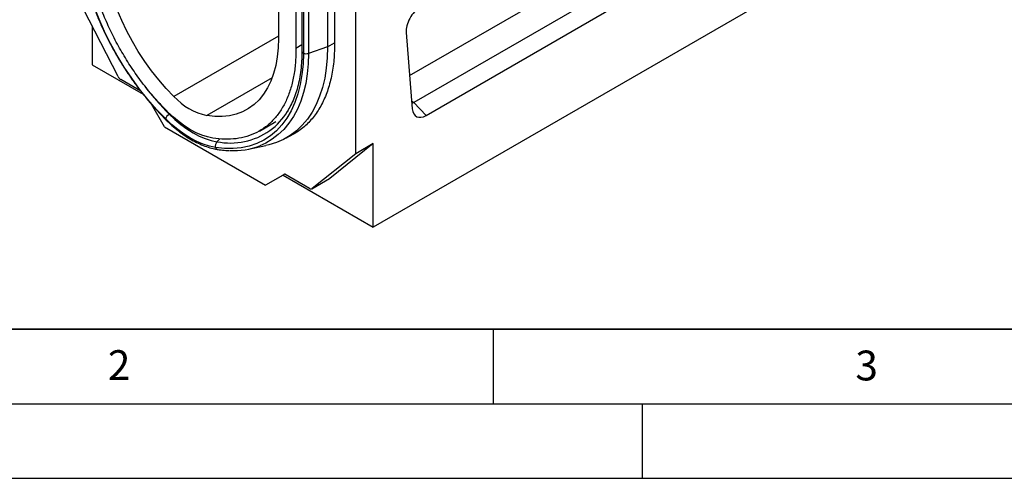
# Model space of a CAD drawing. Units: millimetres. Extents: x 0 to 420, y 0 to 297.
# Drawn here: x 83 to 149, y 0 to 31 of the extents above; entities that cross this region are included whole.
import ezdxf

# ---------------------------------------------------------------- set-up
doc = ezdxf.new("R2010")
doc.units = ezdxf.units.MM
doc.layers.add('LINIEN-DICK', color=7, linetype='Continuous', lineweight=35)
doc.layers.add('LINIEN-DÜNN', color=7, linetype='Continuous')
doc.layers.add('VORLAGE_TEXT', color=7, linetype='Continuous')
doc.styles.add('SLDTEXTSTYLE0', font='TXT', dxfattribs={"width": 0.605})

msp = doc.modelspace()

# ---------------------------------------------------------------- linework, layer by layer
at = {"color": 7, "linetype": 'Continuous', "lineweight": 25}
for p, q in [((100.61, 41.3863), (100.61, 29.5026)), ((101.7885, 39.6701), (101.7885, 28.8312)), ((102.1875, 39.7673), (102.1875, 28.6371)), ((102.2852, 39.7391), (102.2852, 28.5011)), ((105.7955, 21.7661), (105.7955, 40.1532)), ((103.9098, 39.2689), (103.9098, 28.9238)), ((104.3812, 39.3368), (104.3812, 29.2461)), ((145.8648, 39.2975), (106.974, 16.8463)), ((89.863, 26.9401), (86.9393, 32.6515)), ((122.321, 32.4924), (109.6842, 25.1973)), ((110.5132, 24.333), (123.4694, 31.8125)), ((88.1178, 30.3493), (88.1178, 27.7317)), ((109.1836, 29.8848), (109.5882, 24.7778)), ((103.9098, 28.9238), (102.6297, 28.4972)), ((88.1178, 27.7317), (91.5505, 25.7501)), ((91.3809, 25.9666), (90.0435, 26.7386)), ((92.978, 23.5653), (92.0998, 25.0864)), ((109.6842, 25.1973), (110.5132, 24.333)), ((99.3375, 23.2896), (100.4411, 23.9267)), ((92.978, 23.5653), (99.7568, 19.652)), ((101.1532, 22.8309), (101.6246, 23.1031)), ((106.974, 22.4464), (104.0503, 20.1106)), ((106.974, 22.4464), (105.7955, 21.7661)), ((106.974, 16.8463), (106.974, 22.4464)), ((98.6105, 22.0752), (99.7717, 22.3118)), ((105.7955, 21.7661), (102.8717, 19.4303)), ((101.0378, 20.3918), (99.7568, 19.652)), ((100.9353, 20.3324), (99.7568, 19.652)), ((101.038, 20.3917), (100.9353, 20.3324)), ((100.9353, 20.3324), (106.974, 16.8463)), ((102.6912, 19.4373), (101.0378, 20.3918)), ((102.8578, 19.4208), (104.0364, 20.1011)), ((102.8717, 19.4303), (104.0503, 20.1106)), ((104.0503, 20.1106), (104.0364, 20.1011))]:
    msp.add_line(p, q, dxfattribs=at)
at = {"color": 8, "linetype": 'Continuous', "lineweight": 25}
for p, q in [((102.6297, 39.6394), (102.6297, 28.4972)), ((109.4113, 27.0114), (121.5419, 34.0143)), ((100.61, 29.6428), (93.612, 25.603)), ((102.1875, 29.0616), (101.7885, 28.8312)), ((103.9098, 28.9238), (104.3812, 29.196)), ((100.197, 26.8518), (95.8229, 24.3267)), ((109.5454, 25.3185), (109.6842, 25.1973)), ((109.5584, 25.1542), (109.6842, 25.1973)), ((93.3227, 24.4452), (93.2896, 24.4205)), ((96.6914, 22.7697), (96.4947, 22.5702))]:
    msp.add_line(p, q, dxfattribs=at)
at = {"color": 7, "linetype": 'Continuous', "lineweight": 25, "flags": 128}
for points in [[(93.0367, 24.1178), (92.4408, 24.7418), (91.8637, 25.4034), (91.3086, 26.0994), (90.7782, 26.8261), (90.2752, 27.5798), (89.8024, 28.3566), (89.3621, 29.1524), (88.9565, 29.9633), (88.5879, 30.785), (88.2579, 31.6133), (87.9685, 32.4439), (87.721, 33.2725), (87.5168, 34.095), (87.3568, 34.9069), (87.242, 35.7042), (87.1728, 36.4828), (87.1497, 37.2386)], [(93.612, 25.603), (93.093, 26.1417), (92.5916, 26.716), (92.1109, 27.3226), (91.6537, 27.9576), (91.2229, 28.6173), (90.8211, 29.2977), (90.4506, 29.9947), (90.1137, 30.704), (89.8124, 31.4214), (89.5486, 32.1426), (89.3239, 32.8631), (89.1396, 33.5787), (88.9968, 34.285), (88.8964, 34.9778), (88.839, 35.6528), (88.8249, 36.306)], [(100.61, 29.5026), (100.5959, 28.8656), (100.5385, 28.2569), (100.4381, 27.6801), (100.2953, 27.1386), (100.111, 26.6359), (99.8863, 26.1748), (99.6225, 25.7582), (99.3212, 25.3886), (98.9843, 25.0682), (98.6138, 24.799), (98.212, 24.5826), (97.7812, 24.4203), (97.324, 24.3131), (96.8433, 24.2616), (96.3419, 24.2661), (95.8229, 24.3267)], [(102.2852, 28.5011), (102.2621, 27.7719), (102.1929, 27.0732), (102.0781, 26.4085), (101.9181, 25.7812), (101.7139, 25.1946), (101.4664, 24.6517), (101.1769, 24.1553), (100.847, 23.7079), (100.4784, 23.3119), (100.0728, 22.9693), (99.6325, 22.6818), (99.1597, 22.4509), (98.6567, 22.2779), (98.1263, 22.1636), (97.5712, 22.1086), (96.9941, 22.1132), (96.3982, 22.1773)], [(103.9098, 28.9238), (103.8882, 28.2001), (103.8235, 27.5047), (103.7158, 26.8408), (103.5659, 26.2114), (103.3743, 25.6194), (103.1419, 25.0676), (102.8698, 24.5585), (102.5592, 24.0943), (102.2116, 23.6774), (101.8286, 23.3095), (101.4118, 22.9924), (100.9633, 22.7274), (100.4852, 22.516), (99.9795, 22.3589), (99.7717, 22.3118)], [(96.2273, 22.8149), (95.8601, 22.8927), (95.4841, 23.0131), (95.1023, 23.1753), (94.7174, 23.378), (94.3326, 23.6196), (93.9508, 23.8983), (93.5748, 24.212), (93.2076, 24.5582)], [(96.3982, 22.1773), (95.9894, 22.2639), (95.5709, 22.3979), (95.1458, 22.5784), (94.7174, 22.804), (94.2891, 23.073), (93.864, 23.3833), (93.4455, 23.7324), (93.0367, 24.1178)], [(93.2896, 24.4205), (93.6793, 24.053), (94.0784, 23.7201), (94.4837, 23.4242), (94.8921, 23.1678), (95.3006, 22.9527), (95.7059, 22.7805), (96.105, 22.6527), (96.4947, 22.5702)]]:
    msp.add_lwpolyline(points, dxfattribs=at)
at = {"color": 8, "linetype": 'Continuous', "lineweight": 25, "flags": 128}
msp.add_lwpolyline([(102.6297, 28.4972), (102.6087, 27.7943), (102.5458, 27.1189), (102.4413, 26.474), (102.2956, 25.8627), (102.1095, 25.2878), (101.8838, 24.7518), (101.6195, 24.2573), (101.3179, 23.8065), (100.9803, 23.4015), (100.6082, 23.0442), (100.2035, 22.7362), (99.7679, 22.4789), (99.3609, 22.2955)], dxfattribs=at)
at = {"color": 8, "linetype": 'Continuous', "lineweight": 25}
for centre, radius, start, end in [((102.3557, 28.6548), 0.1691, 185.984911, 245.335226), ((106.8432, 37.9392), 19.143, 217.629384, 224.925867), ((93.096, 24.1007), 0.0617, 163.870599, 220.136138), ((97.3907, 27.1122), 4.6296, 258.840405, 304.969578), ((96.603, 22.2664), 0.2234, 203.50408, 258.617664)]:
    msp.add_arc(centre, radius, start, end, dxfattribs=at)
at = {"color": 7, "linetype": 'Continuous', "lineweight": 25}
for centre, radius, start, end in [((102.4633, 29.0162), 0.545, 250.925757, 287.777252), ((90.3064, 27.1559), 0.4931, 205.948387, 237.788055), ((96.7338, 28.4577), 4.2302, 222.441172, 257.564204), ((97.3171, 26.9934), 4.5763, 306.57817, 328.656606), ((93.752, 23.7773), 0.7922, 125.711377, 154.538281), ((96.8065, 22.2853), 0.4223, 137.574364, 194.813645), ((97.6011, 26.9246), 4.9523, 267.24921, 290.814785), ((102.7865, 19.5644), 0.1589, 233.114546, 302.440061)]:
    msp.add_arc(centre, radius, start, end, dxfattribs=at)
for centre, major_axis, ratio, start_param, end_param in [((110.1401, 30.4971), (0.6697, 1.153), 0.5966433, 0.8047914, 2.4299886), ((110.5396, 25.4538), (0.683, 1.1886), 0.5616015, 2.4549058, 3.9107678)]:
    msp.add_ellipse(centre, major_axis=major_axis, ratio=ratio, start_param=start_param, end_param=end_param, dxfattribs=at)
for points, knots in [([(87.0992, 37.3407), (87.0995, 37.2465), (87.1006, 36.9246), (87.1305, 36.3606), (87.2023, 35.6446), (87.3122, 34.9145), (87.4587, 34.1738), (87.6414, 33.4252), (87.8593, 32.672), (88.1116, 31.9169), (88.3971, 31.1632), (88.7147, 30.4137), (89.0632, 29.6714), (89.441, 28.9394), (89.8466, 28.2206), (90.2784, 27.5178), (90.7347, 26.8338), (91.2137, 26.1715), (91.7134, 25.5335), (92.2321, 24.9227), (92.6797, 24.4346), (92.9555, 24.1554), (93.0488, 24.0609)], [0, 0, 0, 0, 0.02191, 0.0748495, 0.1277778, 0.1806891, 0.2335807, 0.286452, 0.3393039, 0.3921383, 0.4449576, 0.4977645, 0.5505621, 0.6033535, 0.6561419, 0.7089306, 0.7617221, 0.8145193, 0.8673256, 0.9201443, 0.9729786, 1, 1, 1, 1]), ([(104.3812, 29.2461), (104.3738, 28.8477), (104.359, 28.0496), (104.1886, 26.9519), (103.9129, 25.9432), (103.5205, 25.0467), (103.024, 24.2665), (102.4256, 23.6184), (101.7884, 23.1308), (101.3173, 22.927), (101.1088, 22.8368)], [0, 0, 0, 0, 0.128192, 0.2567925, 0.3849835, 0.513173, 0.64177, 0.7699574, 0.8981782, 1, 1, 1, 1]), ([(102.1875, 28.6371), (102.1865, 28.5241), (102.1836, 28.1957), (102.1511, 27.6701), (102.0785, 27.0711), (101.97, 26.5018), (101.8271, 25.9638), (101.6496, 25.4602), (101.4447, 24.9961), (101.2831, 24.7207), (101.204, 24.586)], [0, 0, 0, 0, 0.0701059, 0.2036036, 0.337083, 0.4705681, 0.6041135, 0.7377983, 0.8717289, 1, 1, 1, 1]), ([(93.0488, 24.0609), (93.1215, 23.9896), (93.3319, 23.7831), (93.69, 23.4677), (94.1239, 23.1289), (94.5651, 22.8305), (95.0102, 22.5741), (95.4564, 22.3621), (95.9003, 22.1974), (96.268, 22.0976), (96.4855, 22.0601), (96.5591, 22.0474)], [0, 0, 0, 0, 0.0654579, 0.1895181, 0.3137363, 0.4381093, 0.5626308, 0.687267, 0.8119181, 0.9364061, 1, 1, 1, 1]), ([(96.5591, 22.0474), (96.6585, 22.0329), (96.9138, 21.9958), (97.1627, 21.9843), (97.3147, 21.9773)], [0, 0, 0, 0, 0.38954503, 1, 1, 1, 1])]:
    msp.add_open_spline(points, degree=3, knots=knots, dxfattribs=at)
for points in [[(93.2076, 24.5582), (92.9386, 24.8346), (92.4006, 25.3875), (91.6404, 26.3095), (90.9247, 27.2869), (90.2641, 28.3168), (89.6648, 29.3861), (89.1334, 30.4838), (88.6756, 31.5983), (88.2964, 32.7174), (87.9992, 33.8296), (87.7895, 34.9216), (87.6613, 35.9866), (87.6513, 36.6591), (87.6464, 36.9953)], [(101.7885, 28.8312), (101.7835, 28.5007), (101.7736, 27.8398), (101.6454, 26.9227), (101.4357, 26.0728), (101.1385, 25.3038), (100.7593, 24.6225), (100.3015, 24.0367), (99.7701, 23.5524), (99.1708, 23.175), (98.5102, 22.9079), (97.7945, 22.7567), (97.0343, 22.7126), (96.4963, 22.7808), (96.2273, 22.8149)]]:
    msp.add_open_spline(points, degree=3, dxfattribs=at)
at = {"layer": 'LINIEN-DICK'}
msp.add_line((20, 10), (415, 10), dxfattribs=at)
at = {"layer": 'LINIEN-DÜNN'}
for p, q in [((115, 10), (115, 5)), ((15, 5), (415, 5)), ((125, 5), (125, 0)), ((0, 0), (420, 0))]:
    msp.add_line(p, q, dxfattribs=at)

# ---------------------------------------------------------------- texts
at = {"layer": 'VORLAGE_TEXT', "char_height": 2, "attachment_point": 2, "style": 'SLDTEXTSTYLE0'}
for s, insert in [('2', (89.9334, 8.5904)), ('3', (140.0453, 8.5647))]:
    msp.add_mtext(s, dxfattribs=dict(at, insert=insert))

doc.saveas('drawing.dxf')
